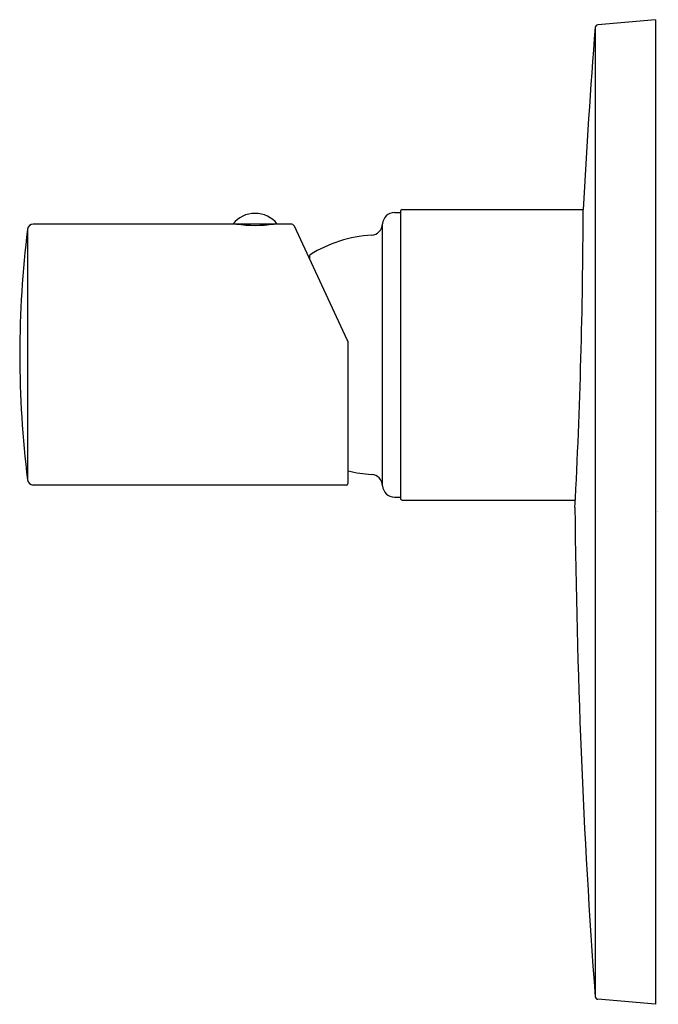
# Model space of a CAD drawing. Units: inches. Extents: x 4851.64 to 4855.88, y 227.45 to 233.98.
import ezdxf

# ---------------------------------------------------------------- set-up
doc = ezdxf.new("R2010")
doc.units = ezdxf.units.IN
doc.header["$LTSCALE"] = 0.64311
doc.header["$MEASUREMENT"] = 0
doc.layers.get('0').update_dxf_attribs({"color": 255, "linetype": 'CONTINUOUS'})
doc.layers.get('Defpoints').update_dxf_attribs({"linetype": 'CONTINUOUS'})
doc.styles.get("Standard").update_dxf_attribs({"font": 'txt', "width": 0.8})

msp = doc.modelspace()

# ---------------------------------------------------------------- linework, layer by layer
for p, q in [((4855.8598, 233.9835), (4855.4776, 233.9501)), ((4855.8598, 233.9835), (4855.8598, 227.4481)), ((4855.4598, 233.9329), (4855.4598, 227.4987)), ((4854.1275, 232.704), (4854.1669, 232.704)), ((4854.1669, 232.7119), (4854.1669, 230.8064)), ((4854.1787, 232.7237), (4855.3805, 232.7237)), ((4853.4392, 232.6272), (4851.7304, 232.6272)), ((4853.089, 232.6257), (4853.0891, 232.6272)), ((4853.3155, 232.6272), (4853.3156, 232.6257)), ((4853.8143, 231.8585), (4853.463, 232.6121)), ((4854.0488, 230.8897), (4854.0488, 232.6285)), ((4851.6913, 232.5927), (4851.6913, 230.9295)), ((4853.5646, 232.4168), (4853.5646, 232.394)), ((4853.8204, 230.9068), (4853.8204, 231.8425)), ((4853.8086, 230.895), (4851.7304, 230.895)), ((4854.1275, 230.8142), (4854.1669, 230.8142)), ((4854.1787, 230.7946), (4855.3283, 230.7946)), ((4855.8598, 227.4481), (4855.4776, 227.4815))]:
    msp.add_line(p, q)
for centre, radius, start, end in [((4900.6126, 230.3669), 45.2934, 175.48429, 177.01729), ((4855.4797, 233.9301), 0.0201, 95.94799, 171.91676), ((4853.2023, 232.5095), 0.1887, 90, 141.40823), ((4853.2023, 232.5095), 0.1887, 38.59177, 90), ((4854.1275, 232.6253), 0.0787, 90, 177.64754), ((4854.1787, 232.7119), 0.0118, 90, 180), ((4814.4226, 232.8661), 40.9582, 357.032, 359.80078), ((4851.7326, 232.5853), 0.0419, 93.01906, 169.89913), ((4853.2023, 233.4843), 0.8661, 261.76719, 278.23281), ((4853.439, 232.6007), 0.0265, 25.34617, 89.65106), ((4853.9702, 232.6317), 0.0787, 273.42884, 357.64753), ((4858.8107, 231.7348), 7.1708, 173.12853, 179.78958), ((4854.0267, 231.6885), 0.8661, 93.42911, 121.94887), ((4853.5725, 232.4168), 0.00787, 121.95448, 180), ((4853.3749, 231.6536), 0.4849, 23.53579, 25.00039), ((4853.8071, 231.8422), 0.0134, 1.37501, 22.14638), ((4858.8107, 231.7874), 7.1708, 180.21042, 186.87147), ((4854.0267, 231.8297), 0.8661, 256.22374, 266.57089), ((4853.9702, 230.8865), 0.0787, 2.35247, 86.57116), ((4851.7326, 230.9368), 0.0419, 190.10087, 266.98094), ((4853.8082, 230.9072), 0.0122, 271.77935, 358.22097), ((4854.1275, 230.893), 0.0787, 182.35246, 270), ((4854.1787, 230.8064), 0.0118, 180, 270), ((4905.5414, 231.1908), 50.2175, 180.50824, 184.21632), ((4855.4797, 227.5015), 0.0201, 188.08324, 264.05201)]:
    msp.add_arc(centre, radius, start, end)

# ---------------------------------------------------------------- texts
at = {"layer": 'Defpoints'}
for tag, p, s in [('TRADENAME', (4855.8687, 230.7151), 'TOOBI'), ('MODELNUMBER', (4855.8687, 230.7167), 'K-8966T-9'), ('PRODUCT', (4855.8687, 230.7134), 'VALVE TRIM')]:
    msp.add_attdef(tag, p, s, height=0.001, dxfattribs=at)

doc.saveas('drawing.dxf')
